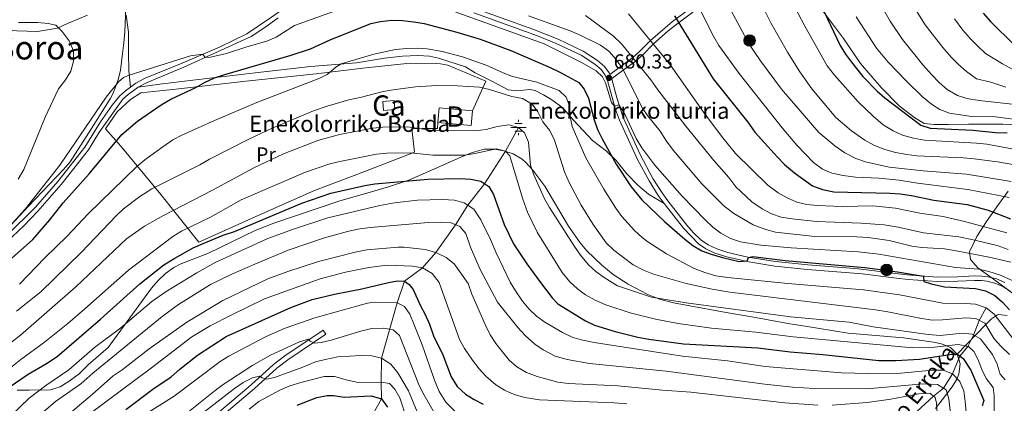
# Model space of a CAD drawing. Extents: x 593247 to 600089, y 775547 to 780270.
# Drawn here: x 595176 to 595661, y 779299 to 779488 of the extents above; entities that cross this region are included whole.
import ezdxf
from ezdxf.enums import TextEntityAlignment as Align

# ---------------------------------------------------------------- set-up
doc = ezdxf.new("R2010")
doc.units = 0
doc.header["$MEASUREMENT"] = 0
doc.linetypes.add('DGN Style 2', pattern=[84.49178, 50.695068, -33.796712])
doc.linetypes.add('DGN Style 3', pattern=[118.288492, 84.49178, -33.796712])
for name, color, linetype in [('Nivel 11', 7, 'Continuous'), ('Nivel 13', 7, 'Continuous'), ('Nivel 15', 7, 'Continuous'), ('Nivel 20', 7, 'Continuous'), ('Nivel 21', 7, 'Continuous'), ('Nivel 32', 7, 'Continuous'), ('Nivel 35', 7, 'Continuous'), ('Nivel 37', 7, 'Continuous'), ('Nivel 4', 7, 'Continuous'), ('Nivel 41', 7, 'Continuous'), ('Nivel 43', 7, 'Continuous'), ('Nivel 44', 7, 'Continuous'), ('Nivel 45', 7, 'Continuous'), ('Nivel 48', 7, 'Continuous'), ('Nivel 5', 7, 'Continuous'), ('Nivel 52', 7, 'Continuous'), ('Nivel 57', 7, 'Continuous'), ('Nivel 7', 7, 'Continuous')]:
    doc.layers.add(name, color=color, linetype=linetype)
doc.styles.add('Style-arial', font='arial.shx', dxfattribs={"bigfont": 'arialbig.shx'})
doc.styles.add('Style-arialn', font='arialn.shx', dxfattribs={"bigfont": 'arialnbig.shx'})
doc.styles.add('Style-times', font='times.shx', dxfattribs={"bigfont": 'timesbig.shx'})
doc.styles.add('Style-timesi', font='timesi.shx', dxfattribs={"bigfont": 'timesibig.shx'})

# ---------------------------------------------------------------- blocks, each defined once
blk = doc.blocks.new('5PELE')
at = {"layer": 'Nivel 32', "linetype": 'Continuous', "lineweight": 0}
h = blk.add_hatch(color=9, dxfattribs=at)
edge = h.paths.add_edge_path()
edge.add_arc((0, 0), 2.85, 0, 360)
at = {"layer": 'Nivel 32', "color": 8, "linetype": 'Continuous', "lineweight": 0}
blk.add_circle((0, 0, 0), 2.85, dxfattribs=at)
blk = doc.blocks.new('5PATER')
at = {"layer": 'Nivel 7', "linetype": 'Continuous', "lineweight": 0}
h = blk.add_hatch(color=53, dxfattribs=at)
edge = h.paths.add_edge_path()
edge.add_ellipse((0, 0), major_axis=(-1.1, -1.11), ratio=0.999422, start_angle=0, end_angle=360)
blk = doc.blocks.new('5NACIE')
at = {"layer": 'Nivel 13', "color": 7, "linetype": 'Continuous', "lineweight": 0, "flags": 128}
for points in [[(-3.75, 0), (3.75, 0)], [(-1.88, 1.88), (1.88, 1.88)], [(0, 2.81), (0, 3.75)], [(-1.88, -1.88), (1.88, -1.88)], [(0, -2.81), (0, -3.75)]]:
    blk.add_lwpolyline(points, dxfattribs=at)

msp = doc.modelspace()

# ---------------------------------------------------------------- linework, layer by layer
at = {"layer": 'Nivel 11', "color": 142, "linetype": 'DGN Style 3', "lineweight": 13}
for points in [[(595421.768, 779434.783, 660), (595415.433, 779423.075, 655), (595405.076, 779407.09, 650), (595396.85, 779396.525, 645), (595390.796, 779386.912, 640), (595381.005, 779373.314, 635), (595374.471, 779365.751, 630), (595365.524, 779359.071, 625), (595361.992, 779348.549, 620), (595354.313, 779321.324, 610), (595354.09, 779309.442, 605), (595354.21, 779301.227, 600), (595350.284, 779294.14, 595)], [(595652.126, 779345.936, 670), (595648.705, 779339.838, 665), (595645.91, 779332.647, 660), (595643.031, 779327.043, 655), (595639.209, 779322.275, 650), (595635.478, 779313.482, 645), (595631.05, 779306.522, 640), (595626.203, 779302.507, 635), (595617.959, 779294.936, 630)]]:
    msp.add_polyline3d(points, dxfattribs=at)
at = {"layer": 'Nivel 15', "color": 7, "linetype": 'Continuous', "lineweight": 0, "elevation": 664.678, "flags": 128}
msp.add_lwpolyline([(595360.888, 779443.591), (595355.299, 779443.062), (595354.877, 779447.53), (595360.466, 779448.059), (595360.888, 779443.591)], dxfattribs=at)
at = {"layer": 'Nivel 15', "color": 33, "linetype": 'Continuous', "lineweight": 0, "extrusion": (0.002393, -0.000215627, 0.999997), "elevation": 1920.406, "flags": 128}
for points in [[(595378.656, 779437.692), (595379.308, 779444.929), (595395.886, 779443.435)], [(595395.886, 779443.435), (595395.234, 779436.198), (595378.656, 779437.692)]]:
    msp.add_lwpolyline(points, dxfattribs=at)
at = {"layer": 'Nivel 20', "color": 7, "linetype": 'DGN Style 2', "lineweight": 0}
msp.add_polyline3d([(595381.949, 779437.26, 661.105), (595381.871, 779434.281, 661.191), (595374.307, 779434.207, 661.112), (595369.255, 779434.11, 660.643), (595370.461, 779422.699, 656.357), (595345.6, 779412.987, 652.838), (595321.233, 779403.792, 651.822), (595295.336, 779392.215, 651.9), (595264.322, 779378.286, 652.823), (595245.536, 779401.743, 664.615), (595225.934, 779425.578, 674.749), (595218.304, 779434.042, 677.799), (595224.1, 779442.402, 677.799), (595230.578, 779448.53, 678.103), (595235.79, 779451.788, 678.025), (595254.428, 779453.832, 676.07), (595287.369, 779457.609, 673.803), (595322.032, 779461.146, 670.597), (595345.055, 779463.972, 669.306), (595366.685, 779466.239, 667.86), (595381.608, 779466.397, 668.094), (595386.94, 779465.439, 668.055), (595405.595, 779457.635, 667.187), (595399.179, 779443.003, 661.533)], dxfattribs=at)
at = {"layer": 'Nivel 21', "color": 7, "linetype": 'DGN Style 3', "lineweight": 0}
for points in [[(595365.835, 779508.542, 681.516), (595379.229, 779502.045, 681.516), (595397.673, 779494.326, 680.995), (595428.83, 779483.079, 681.151), (595441.27, 779478.167, 681.164), (595453.655, 779472.304, 680.831), (595460.723, 779467.784, 680.499), (595464.194, 779464.729, 680.225), (595466.349, 779461.674, 680.186), (595466.722, 779460.856, 680.186), (595478.093, 779469.151, 690), (595481.404, 779472.097, 692.308), (595486.744, 779477.539, 695), (595497.66, 779486.88, 699.206), (595506.99, 779493.857, 703.726), (595521.835, 779503.077, 709.923), (595533.127, 779512.24, 714.529), (595545.632, 779521.158, 720), (595553.608, 779526.508, 722.801), (595555.984, 779528.011, 723.508)], [(595230.678, 779454.677, 678.485), (595233.192, 779456.533, 678.544), (595237.855, 779458.988, 678.805), (595256.025, 779466.448, 679.365), (595274.475, 779474.218, 680.322), (595287.876, 779480.861, 681.193), (595299.565, 779488.706, 682.078), (595305.448, 779492.804, 682.102), (595315.66, 779501.482, 682.102), (595320.358, 779504.121, 682.129), (595327.293, 779506.708, 682.171), (595333.816, 779508.302, 682.091), (595343.726, 779509.479, 681.454), (595350.287, 779510.223, 681.398), (595356.894, 779510.826, 681.516), (595360.233, 779510.534, 681.516)], [(595143.504, 779488.498, 685.679), (595157.148, 779484.337, 685.445), (595167.176, 779482.911, 685.367), (595167.915, 779482.845, 685.382), (595174.722, 779482.257, 685.523), (595184.89, 779482.021, 685.523), (595194.745, 779483.628, 684.898), (595199.986, 779486.145, 684.663), (595209.506, 779489.986, 683.959)], [(595228.5, 779490.111, 684.224), (595229.673, 779481.731, 683.677), (595229.724, 779471.502, 682.347), (595229.75, 779462.708, 680.471), (595230.678, 779454.677, 678.485)], [(595571.443, 779492.324, 724.911), (595581.877, 779478.497, 725.693), (595590.257, 779466.243, 725.693), (595600.357, 779454.425, 725.536), (595609.301, 779445.391, 725.536), (595616.964, 779439.489, 725.067), (595621.667, 779436.736, 724.911), (595626.526, 779436.299, 724.989), (595633.578, 779436.218, 725.38), (595643.356, 779436.411, 726.631), (595660.37, 779436.461, 727.022), (595668.161, 779436.054, 727.179)], [(595234.382, 779454.637, 678.544), (595245.098, 779456.095, 677.777), (595261.307, 779458.029, 675.822), (595291.963, 779461.687, 673.789), (595319.279, 779464.7, 671.365), (595341.884, 779466.612, 669.488), (595355.735, 779468.805, 669.019), (595364.608, 779469.815, 668.863), (595372.192, 779470.186, 668.863), (595377.953, 779469.794, 668.55), (595382.322, 779468.823, 668.472), (595395.639, 779464.598, 667.611), (595400.403, 779461.661, 667.455), (595409.005, 779457.402, 666.439), (595416.725, 779453.366, 666.048), (595421.072, 779452.743, 666.048), (595427.302, 779453.438, 666.048), (595429.968, 779452.893, 666.439), (595434.116, 779450.753, 667.142), (595438.243, 779448.346, 667.455), (595443.523, 779444.467, 668.315), (595448.891, 779438.354, 670.739), (595458.146, 779428.316, 673.242), (595465.131, 779423.171, 674.884), (595469.88, 779418.573, 675.04), (595475.147, 779411.926, 675.744), (595480.514, 779406.367, 675.9), (595485.836, 779401.996, 676.135), (595493.542, 779397.322, 676.752)], [(595467.656, 779458.813, 679.875), (595467.768, 779458.569, 680.186), (595470.34, 779448.898, 680.107), (595473.394, 779439.686, 679.637), (595481.815, 779421.123, 678.401), (595487.977, 779409.697, 677.723), (595492.473, 779402.624, 677.019), (595495.327, 779398.662, 676.752), (595504.712, 779386.663, 676.025), (595507.971, 779382.888, 675.692), (595511.585, 779379.428, 675.393), (595515.177, 779377.073, 675.307), (595519.394, 779374.976, 675.246), (595524.913, 779373.193, 675.026), (595534.666, 779370.995, 674.824), (595548.401, 779368.742, 674.619), (595564.284, 779367.178, 674.166), (595589.209, 779365.204, 674.061), (595606.101, 779363.094, 674.011), (595613.187, 779362.284, 674.338), (595628.119, 779361.128, 675.268), (595638.086, 779361.3, 676.519), (595646.37, 779361.705, 676.519), (595650.004, 779361.619, 676.91), (595652.928, 779361.293, 677.535), (595657.171, 779360.262, 677.574), (595661.321, 779358.459, 678.161)], [(595169.655, 779381.623, 679.48), (595183.824, 779395.558, 678.623), (595194.873, 779408.124, 678.31), (595200.92, 779415.929, 677.789), (595208.182, 779425.092, 677.762), (595215.862, 779437.488, 677.849), (595221.552, 779445.692, 678.23), (595225.195, 779450.179, 678.388), (595228.136, 779452.8, 678.427), (595230.678, 779454.677, 678.485)], [(595173.991, 779129.338, 593.367), (595177.984, 779138.798, 593.643), (595180.318, 779143.179, 593.795), (595183.269, 779147.543, 594.012), (595201.91, 779170.966, 595.922), (595207.707, 779178.987, 596.502), (595210.086, 779183.383, 596.724), (595213.998, 779192.291, 597.241), (595217.357, 779201.322, 598.018), (595219.654, 779210.546, 598.898), (595220.774, 779223.3, 599.336), (595221.713, 779243.367, 599.994), (595222.768, 779247.21, 599.994), (595225.668, 779251.319, 599.932), (595238.22, 779260.65, 600.464), (595253.332, 779273.628, 603.396), (595262.823, 779283.568, 604.999), (595275.178, 779295.458, 607.579), (595290.131, 779308.152, 608.909), (595301.1, 779318.13, 611.162), (595306.67, 779322.43, 612.35), (595325.516, 779335.095, 616.416), (595326.86, 779333.096, 616.416)]]:
    msp.add_polyline3d(points, dxfattribs=at)
at = {"layer": 'Nivel 21', "color": 7, "linetype": 'Continuous', "lineweight": 0}
for points in [[(595467.656, 779458.813, 679.875), (595479.475, 779467.436, 690), (595482.816, 779470.399, 692.249), (595488.247, 779475.929, 695), (595495.463, 779482.252, 697.753), (595499.035, 779485.161, 699.206), (595508.231, 779492.038, 703.726), (595523.113, 779501.281, 709.923), (595534.216, 779510.309, 714.428), (595546.883, 779519.348, 720), (595554.809, 779524.664, 722.801), (595556.418, 779525.682, 723.28)], [(595399.784, 779491.115, 680.968), (595431.099, 779479.851, 681.164), (595440.376, 779476.122, 681.164), (595452.572, 779470.348, 680.831), (595459.377, 779465.996, 680.499), (595462.522, 779463.228, 680.225), (595464.406, 779460.558, 680.186), (595465.664, 779457.805, 680.186), (595469.54, 779443.683, 679.93), (595471.494, 779438.442, 679.612), (595480.346, 779419.065, 678.33), (595486.053, 779408.565, 677.723), (595490.625, 779401.373, 677.019), (595493.542, 779397.322, 676.752)], [(595234.382, 779454.637, 678.544), (595238.801, 779456.964, 678.805), (595256.913, 779464.4, 679.365), (595290.111, 779479.567, 681.274), (595296.736, 779483.996, 681.88), (595303.444, 779488.7, 682.113)], [(595169.71, 779378.444, 679.537), (595178.076, 779386.359, 678.993), (595184.953, 779393.604, 678.635), (595196.479, 779406.711, 678.31), (595202.674, 779414.547, 677.789), (595210.019, 779423.816, 677.762), (595215.016, 779432.061, 677.762), (595226.867, 779448.68, 678.388), (595229.545, 779451.066, 678.427), (595234.382, 779454.637, 678.544)], [(595493.542, 779397.322, 676.752), (595503.022, 779385.201, 676.025), (595510.355, 779377.528, 675.385), (595514.072, 779375.13, 675.307), (595518.55, 779372.904, 675.246), (595524.327, 779371.037, 675.026), (595535.155, 779368.631, 674.809), (595548.113, 779366.528, 674.619), (595564.085, 779364.955, 674.166), (595590.991, 779362.782, 674.056), (595607.963, 779360.619, 674.056), (595613.733, 779359.983, 674.386), (595628.054, 779358.895, 675.268), (595638.16, 779359.069, 676.519), (595646.399, 779359.472, 676.519), (595649.854, 779359.39, 676.91), (595652.54, 779359.091, 677.535), (595656.458, 779358.139, 677.574), (595660.276, 779356.48, 678.161), (595663.921, 779354.184, 678.865)], [(595174.094, 779123.38, 593.222), (595180.163, 779137.761, 593.643), (595182.386, 779141.935, 593.795), (595185.215, 779146.119, 594.012), (595206.997, 779173.642, 596.237), (595209.791, 779177.767, 596.502), (595214.271, 779186.705, 596.936), (595219.642, 779200.548, 598.018), (595221.034, 779205.331, 598.501), (595222.043, 779210.195, 598.898), (595223.18, 779223.139, 599.336), (595224.108, 779242.987, 599.994), (595224.968, 779246.118, 599.994), (595228.041, 779250.129, 599.952), (595239.653, 779258.713, 600.464), (595254.992, 779271.878, 603.396), (595264.531, 779281.868, 604.999), (595276.795, 779293.671, 607.579), (595291.722, 779306.343, 608.909), (595302.717, 779316.34, 611.177), (595308.079, 779320.475, 612.35), (595326.86, 779333.096, 616.416)]]:
    msp.add_polyline3d(points, dxfattribs=at)
at = {"layer": 'Nivel 35', "color": 92, "linetype": 'DGN Style 3', "lineweight": 0}
for points in [[(595228.428, 779497.914, 686.164), (595227.881, 779481.759, 686.086), (595227.323, 779476.448, 685.226), (595226.724, 779471.116, 684.991), (595225.765, 779462.893, 683.193), (595224.564, 779458.22, 681.842), (595222.137, 779451.679, 681.152), (595220.682, 779448.836, 681.003), (595211.439, 779434.275, 679.752), (595200.856, 779417.939, 680.378), (595197.62, 779414.125, 680.363), (595180.431, 779396.063, 680.518), (595169.609, 779384.321, 681.603)], [(595174.867, 779305.483, 650.231), (595180.653, 779305.521, 650.231), (595191.281, 779305.625, 647.883), (595196.02, 779307.203, 647.878), (595200.412, 779309.963, 648.03), (595205.318, 779313.595, 648.04), (595209.979, 779318.052, 647.996), (595219.682, 779326.574, 648.822), (595240.996, 779355.676, 653.748), (595244.204, 779359.502, 654.148), (595247.92, 779362.925, 654.161), (595252.062, 779365.852, 654.03), (595255.105, 779367.525, 653.983), (595269.075, 779372.992, 653.979), (595292.091, 779384.14, 654.176), (595301.185, 779387.752, 654.262), (595333.729, 779398.692, 654.686), (595348.127, 779402.804, 655.074), (595357.741, 779405.495, 655.757), (595367.277, 779408.693, 657.032), (595371.836, 779410.57, 658.003), (595394.478, 779420.683, 664.108), (595399.046, 779422.516, 664.752), (595404.81, 779424.032, 664.774), (595409.931, 779424.07, 664.774), (595414.463, 779423.346, 664.774), (595419.201, 779421.769, 664.774), (595423.539, 779419.168, 664.774), (595425.304, 779417.598, 664.774), (595428.787, 779413.812, 664.73), (595434.714, 779405.886, 664.557), (595446.368, 779386.174, 664.539), (595452.193, 779378.045, 664.539), (595455.444, 779374.147, 664.539), (595462.75, 779367.008, 664.539), (595468.472, 779362.455, 664.539), (595475.725, 779357.603, 664.539), (595485.483, 779352.537, 664.539), (595491.179, 779350.328, 664.539), (595498.138, 779348.445, 664.539), (595524.104, 779343.664, 664.539), (595538.501, 779341.308, 663.601), (595555.457, 779338.209, 661.843), (595562.057, 779337.081, 661.62), (595584.194, 779333.62, 661.691), (595611.344, 779331.255, 661.489), (595626.166, 779329.063, 661.309), (595630.109, 779328.297, 661.02), (595634.576, 779326.443, 659.591), (595637.873, 779323.216, 657.736)], [(595671.093, 779348.806, 692.06), (595656.876, 779359.3, 691.904), (595647.961, 779365.628, 692.06), (595644.447, 779369.866, 692.482), (595643.878, 779373.611, 693.781), (595647.494, 779381.112, 698.684), (595652.225, 779388.425, 703.811), (595658.282, 779396.817, 709.889), (595662.986, 779403.482, 715.807)], [(595637.873, 779323.216, 657.736), (595651.81, 779337.729, 668.683), (595654.776, 779340.613, 672.138), (595657.729, 779342.547, 675.529), (595658.273, 779342.75, 675.877), (595662.468, 779342.304, 677.04)], [(595637.873, 779323.216, 657.736), (595639.349, 779318.515, 656.433), (595638.697, 779313.39, 655.126), (595637.725, 779310.977, 654.217), (595635.406, 779307.177, 652.225), (595627.102, 779296.458, 645.429)]]:
    msp.add_polyline3d(points, dxfattribs=at)
at = {"layer": 'Nivel 4', "color": 30, "linetype": 'Continuous', "lineweight": 30, "flags": 128}
for points, elevation in [([(595498.651, 779489.699), (595517.704, 779458.659), (595534.7, 779437.452), (595538.179, 779432.481), (595549.265, 779420.112), (595552.83, 779416.607), (595557.754, 779412.429), (595566.524, 779406.121), (595571.52, 779404.197), (595577.173, 779403.098), (595604.746, 779402.504), (595609.727, 779402.085)], 700), ([(595572.109, 779492.076), (595580.173, 779475.153), (595582.786, 779470.89), (595585.744, 779466.855), (595591.452, 779459.832), (595598.457, 779452.677), (595602.201, 779449.366), (595619.874, 779435.83), (595624.613, 779434.492)], 725), ([(595650.61, 779491.091), (595654.188, 779486.974), (595666.071, 779475.216)], 750), ([(595170.476, 779368.981), (595182.479, 779379.59), (595190.955, 779389.342), (595197.433, 779397.724), (595210.305, 779411.909), (595226.359, 779431.246), (595234.147, 779437.91), (595245.771, 779445.947), (595250.558, 779448.68), (595262.799, 779454.498), (595267.404, 779457.094), (595271.94, 779459.199), (595277.114, 779460.896), (595309.705, 779470.337), (595319.29, 779473.514), (595329.049, 779477.964), (595348.95, 779485.977), (595353.848, 779486.971), (595359.438, 779487.542), (595364.582, 779487.408), (595370.148, 779486.786), (595375.284, 779485.949), (595391.358, 779481.701), (595402.824, 779478.224), (595418.004, 779472.668), (595437.407, 779464.285), (595442.395, 779461.902), (595451.429, 779456.947), (595454.083, 779453.696), (595456.265, 779449.195), (595459.11, 779438.5), (595460.741, 779433.773), (595462.901, 779429.26), (595469.821, 779416.76), (595477.276, 779405.634), (595482.578, 779399.197), (595493.636, 779388.535), (595503.729, 779379.827), (595507.681, 779376.763), (595512.017, 779374.132), (595516.687, 779372.346), (595522.219, 779370.714), (595530.493, 779368.816), (595534.358, 779369.069), (595534.999, 779370.711), (595537.129, 779371.291), (595553.132, 779369.304), (595592.426, 779365.91), (595608.458, 779363.672), (595621.325, 779361.653), (595621.408, 779359.021), (595624.966, 779357.801), (595631.53, 779356.386), (595646.897, 779355.56), (595651.882, 779354.345), (595656.388, 779352.145), (595660.098, 779348.795), (595663.573, 779344.961)], 675), ([(595624.613, 779434.492), (595645.587, 779433.426), (595656.783, 779432.291), (595662.523, 779432.103)], 725), ([(595170.938, 779307.01), (595180.304, 779313.387), (595189.296, 779318.607), (595194.447, 779322.1), (595215.797, 779340.474), (595235.24, 779357.877), (595247.09, 779367.179), (595252.528, 779370.499), (595261.512, 779375.489), (595266.393, 779377.716), (595276.335, 779381.824), (595281.864, 779383.583), (595315.061, 779397.55), (595329.272, 779402.389), (595346.061, 779406.22), (595350.993, 779407.039), (595377.16, 779409.385), (595392.994, 779409.68), (595398.284, 779409.347), (595403.179, 779408.352), (595407.13, 779405.725), (595409.417, 779401.857), (595414.735, 779387.086), (595419.349, 779377.524), (595425.876, 779367.652), (595432.057, 779359.2), (595438.338, 779350.986), (595441.063, 779347.977), (595454.699, 779339.592), (595459.221, 779337.458), (595469.338, 779334.369), (595480.614, 779331.613), (595486.008, 779330.584), (595503.111, 779328.298), (595539.667, 779326.336), (595555.58, 779324.292), (595571.611, 779323.065), (595599.28, 779320.071), (595607.699, 779320.059), (595619.281, 779320.71), (595635.201, 779323.237), (595638.113, 779323.062), (595640.845, 779321.102), (595644.614, 779315.291), (595650.951, 779300.489), (595650.139, 779297.74)], 650), ([(595609.727, 779402.085), (595615.285, 779401.245), (595626.363, 779398.919), (595642.83, 779396.836), (595653.118, 779394.137), (595664.19, 779389.848)], 700), ([(595228.285, 779295.915), (595241.559, 779305.958), (595250.684, 779312.114), (595254.875, 779315.899), (595263.669, 779322.772), (595277.745, 779331.894), (595309.665, 779346.262), (595320.075, 779350.07), (595331.104, 779352.737), (595344.646, 779355.442), (595357.653, 779358.535), (595362.1, 779359.265), (595365.524, 779359.071), (595367.947, 779357.561), (595369.799, 779355.045), (595373.287, 779347.266), (595375.822, 779342.743), (595377.886, 779338.014), (595379.85, 779332.3), (595384.514, 779322.896), (595388.622, 779312.114), (595391.567, 779307.388), (595395.617, 779303.546), (595399.86, 779300.902), (595404.396, 779298.561)], 625), ([(595312.75, 779298.07), (595322.496, 779301.83), (595327.433, 779302.848), (595330.631, 779302.92), (595335.922, 779302.075), (595349.204, 779302.688), (595354.21, 779301.227), (595357.18, 779297.196)], 600)]:
    msp.add_lwpolyline(points, dxfattribs=dict(at, elevation=elevation))
at = {"layer": 'Nivel 5', "color": 30, "linetype": 'Continuous', "lineweight": 0, "flags": 128}
for points, elevation in [([(595676.305, 779422.071), (595652.517, 779426.492), (595647.452, 779427.113), (595621.742, 779428.533), (595616.347, 779429.501), (595610.87, 779431.043), (595606.314, 779433.097), (595601.385, 779436.104), (595596.431, 779440.347), (595589.085, 779447.431), (595577.368, 779460.544), (595573.87, 779465.064), (595562.784, 779484.587), (595552.505, 779504.479)], 720), ([(595169.609, 779384.321), (595178.813, 779394.54), (595195.83, 779416.285), (595218.689, 779449.75), (595224.758, 779457.278), (595227.255, 779459.295), (595229.999, 779460.551), (595260.115, 779470.083), (595266.276, 779470.765), (595267.436, 779469.226), (595270.025, 779469.388), (595277.973, 779471.174), (595287.874, 779474.524), (595297.839, 779477.178), (595302.428, 779479.164), (595311.458, 779484.875), (595346.208, 779497.564)], 680), ([(595663.478, 779400.231), (595643.165, 779404.326), (595618.348, 779407.362), (595609.328, 779408.9), (595599.234, 779409.746), (595587.815, 779410.271), (595581.648, 779411.072), (595576.089, 779412.204), (595571.519, 779414.227), (595567.155, 779417.537), (595558.87, 779425.989), (595551.649, 779434.578), (595530.435, 779461.307), (595520.473, 779475.032), (595517.94, 779479.343), (595510.08, 779494.908)], 705), ([(595664.4, 779408.146), (595642.394, 779411.811), (595621.132, 779413.429), (595604.291, 779415.316), (595592.625, 779417.833), (595587.887, 779419.422), (595582.504, 779422.286), (595577.535, 779425.701), (595569.672, 779432.258), (595551.287, 779453.653), (595541.029, 779467.543), (595535.42, 779475.832), (595525.242, 779494.648)], 710), ([(595599.304, 779496.813), (595604.872, 779487.15), (595610.953, 779478.043), (595620.864, 779465.535), (595625.304, 779460.684), (595628.987, 779456.842), (595633.001, 779453.508), (595637.943, 779450.531), (595642.683, 779448.954), (595648.61, 779447.967), (595666.341, 779446.026)], 735), ([(595384.19, 779493.951), (595434.403, 779475.99), (595452.741, 779466.753), (595459.958, 779462.654), (595463.134, 779459.712), (595464.691, 779456.713), (595467.61, 779447.056), (595469.094, 779445.304), (595471.166, 779445.916), (595474.187, 779441.263), (595479.69, 779429.385), (595482.45, 779424.801), (595488.851, 779416.169), (595502.318, 779400.915), (595513.632, 779389.318), (595517.466, 779385.783), (595521.429, 779382.738), (595526.236, 779380.158), (595531.037, 779378.453), (595541.064, 779376.845), (595556.024, 779375.566), (595589.157, 779373.532), (595599.242, 779372.396), (595637.106, 779365.933), (595648.496, 779364.986), (595653.387, 779363.968), (595659.246, 779362.107), (595665.014, 779359.5)], 680), ([(595664.248, 779368.433), (595653.577, 779370.916), (595636.536, 779374.296), (595631.596, 779375.077), (595620.481, 779375.683), (595615.533, 779376.412), (595604.297, 779379.079), (595593.993, 779380.581), (595588.364, 779380.958), (595567.809, 779381.188), (595548.363, 779383.259), (595543.531, 779384.531), (595537.406, 779386.875), (595527.885, 779392.495), (595523.112, 779396.016), (595512.031, 779406.989), (595497.878, 779423.674), (595494.625, 779427.992), (595491.577, 779432.903), (595485.335, 779440.735), (595482.892, 779444.295), (595472.975, 779463.78), (595469.886, 779468.22), (595466.205, 779472.267), (595462.214, 779475.282), (595451.873, 779480.383), (595447.292, 779482.391), (595426.763, 779489.703)], 685), ([(595663.003, 779374.788), (595657.606, 779376.637), (595645.052, 779379.716), (595638.693, 779380.968), (595621.253, 779382.886), (595608.839, 779385.677), (595601.929, 779386.874), (595590.612, 779387.62), (595568.491, 779388.439), (595556.589, 779389.764), (595551.092, 779390.691), (595546.337, 779392.237), (595541.802, 779394.751), (595536.762, 779398.253), (595528.827, 779405.528), (595525.349, 779410.089), (595517.95, 779418.464), (595504.213, 779435.334), (595490.339, 779453.364), (595486.996, 779458.229), (595472.512, 779476), (595468.524, 779479.678), (595454.719, 779489.907)], 690), ([(595662.338, 779382.93), (595641.474, 779388.506), (595630.943, 779390.892), (595619.456, 779392.641), (595607.467, 779395.026), (595596.25, 779396.161), (595581.205, 779395.932), (595568.822, 779396.387), (595563.777, 779396.946), (595558.888, 779397.994), (595554.052, 779400.094), (595549.75, 779402.643), (595544.542, 779406.421), (595528.69, 779422.035), (595521.716, 779430.439), (595512.5, 779442.828), (595496.665, 779465.5), (595475.885, 779490.72)], 695), ([(595673.794, 779415.099), (595657.677, 779417.896), (595646.291, 779419.296), (595640.775, 779419.853), (595618.039, 779420.852), (595613.072, 779421.425), (595607.415, 779422.481), (595602.143, 779423.961), (595596.807, 779425.995), (595592.392, 779428.442), (595585.798, 779433.076), (595578.095, 779439.727), (595566.201, 779453.845), (595560.36, 779462.156), (595554.217, 779471.848), (595546, 779486.288), (595543.046, 779492.15)], 715), ([(595616.781, 779493.615), (595622.153, 779485.247), (595625.582, 779480.772), (595630.779, 779474.053)], 740), ([(595175.506, 779486.389), (595184.988, 779486.412), (595190.104, 779485.948), (595193.911, 779485.159), (595196.951, 779481.918), (595200.461, 779477.328), (595202.477, 779472.472), (595202.568, 779467.322), (595201.247, 779462.499), (595198.547, 779458.267), (595195.221, 779453.863), (595188.525, 779439.836), (595178.031, 779414.126), (595175.34, 779409.273)], 685), ([(595588.171, 779489.143), (595598.17, 779473.837), (595603.912, 779466.936), (595612.877, 779457.574), (595620.574, 779450.065), (595625.128, 779446.274), (595629.374, 779443.634), (595634.073, 779441.835), (595644.97, 779440.181), (595656.674, 779440.075), (595671.624, 779438.09), (595682.193, 779435.964), (595687.954, 779434.428), (595697.982, 779430.702), (595703.963, 779427.342), (595724.185, 779412.295), (595734.575, 779404.146), (595738.399, 779400.922), (595741.761, 779396.705), (595757.681, 779375.249), (595763.673, 779366.514), (595766.269, 779361.889)], 730), ([(595636.511, 779488.172), (595640.694, 779482.572), (595644.56, 779478.21), (595648.157, 779474.585), (595651.864, 779471.129), (595660.25, 779466.133), (595667.394, 779462.191)], 745), ([(595445.228, 779449.62), (595441.754, 779452.89), (595430.734, 779457.039), (595418.873, 779459.929), (595414.157, 779461.602), (595405.803, 779465.39), (595394.113, 779469.455), (595384.115, 779472.172), (595376.8, 779473.501), (595371.811, 779473.796), (595366.768, 779473.658), (595361.153, 779473.067), (595350.546, 779470.913), (595334.463, 779466.162), (595331.804, 779464.391), (595327.551, 779460.812), (595323.98, 779459.091), (595292.894, 779447), (595272.004, 779438.221), (595255.898, 779431.046), (595251.533, 779428.607), (595246.582, 779425.251), (595237.617, 779418.769), (595233.82, 779415.517), (595209.843, 779392.303), (595199.488, 779381.211), (595188.469, 779370.615), (595176.027, 779357.6)], 670), ([(595630.779, 779474.053), (595634.932, 779469.447), (595638.572, 779465.713), (595642.432, 779462.318), (595647.319, 779458.759), (595654.43, 779457.05), (595661.897, 779454.652)], 740), ([(595381.609, 779455.372), (595370.997, 779454.725), (595359.99, 779453.303), (595355.055, 779452.505), (595344.343, 779449.624), (595338.109, 779448.327), (595327.587, 779445.31), (595320.775, 779442.974), (595300.376, 779434.508), (595289.322, 779429.228), (595269.489, 779419.186), (595264.868, 779416.424), (595241.162, 779404.504), (595235.304, 779400.721), (595227.262, 779394.736), (595223.612, 779391.335), (595206.447, 779373.409), (595186.537, 779353.926), (595174.457, 779344.425)], 665), ([(595663.644, 779322.986), (595659.357, 779327.095), (595656.015, 779330.814), (595651.422, 779338.406), (595647.061, 779340.705), (595642.086, 779341.146), (595630.608, 779340.082), (595625.608, 779340.01), (595619.411, 779340.905), (595603.744, 779344.127), (595597.571, 779345.052), (595525.789, 779353.662), (595517.1, 779355.181), (595504.364, 779357.976), (595488.185, 779362.614), (595483.369, 779364.475), (595478.207, 779367.229), (595468.651, 779374.312), (595464.94, 779378.044), (595458.524, 779386.969), (595452.572, 779396.463), (595446.715, 779407.679), (595444.404, 779413), (595439.281, 779429.072), (595436.985, 779433.52), (595433.816, 779437.529), (595431.362, 779442.441), (595428.502, 779446.225), (595423.758, 779449.081), (595418.446, 779450.09), (595407.483, 779453.449), (595402.607, 779454.553), (595391.694, 779455.333), (595381.609, 779455.372)], 665), ([(595666.008, 779330.056), (595656.083, 779342.872), (595652.126, 779345.936), (595646.911, 779347.769), (595641.931, 779348.201), (595630.718, 779348.332), (595609.407, 779352.368), (595591.75, 779354.878), (595554.433, 779357.945), (595524.802, 779360.914), (595518.997, 779361.839), (595513.562, 779363.38), (595508.346, 779365.443), (595494.593, 779372.526), (595485.413, 779378.526), (595482.606, 779380.677), (595478.959, 779384.123), (595472.619, 779391.04), (595469.661, 779395.063), (595463.76, 779404.401), (595454.993, 779419.769), (595448.225, 779435.329), (595447.162, 779440.217), (595447.026, 779444.928), (595445.228, 779449.62)], 670), ([(595452.314, 779371.86), (595449.328, 779376.197), (595437.015, 779395.327), (595434.602, 779399.707), (595429.283, 779411.484), (595427.644, 779416.208), (595426.627, 779427.541), (595424.727, 779432.127), (595421.768, 779434.783), (595417.049, 779436.081), (595411.209, 779435.285), (595405.838, 779433.725), (595400.328, 779433.044), (595379.318, 779433.325), (595367.238, 779435.127), (595354.916, 779434.942), (595349.94, 779434.386), (595333.591, 779431.283), (595322.899, 779428.299), (595306.033, 779421.787), (595291.411, 779414.963), (595270.998, 779403.959), (595246.916, 779391.523), (595237.543, 779386.125), (595228.726, 779380.031), (595203.772, 779356.33), (595176.517, 779332.524), (595170.577, 779327.969)], 660), ([(595643.484, 779326.956), (595638.377, 779327.945), (595626.668, 779326.582), (595615.997, 779326.403), (595557.128, 779331.803), (595538.651, 779334.024), (595516.886, 779335.955), (595500.434, 779338.385), (595489.311, 779340.499), (595476.737, 779343.495), (595464.762, 779347.441), (595459.48, 779349.765), (595454.812, 779352.372), (595450.759, 779355.41), (595447.029, 779358.74), (595443.203, 779363.382), (595430.967, 779383.209), (595426.223, 779393.035), (595423.702, 779399.956), (595417.49, 779420.765), (595415.433, 779423.075), (595410.982, 779424.21), (595400.233, 779421.948), (595395.283, 779421.21), (595379.504, 779421.103), (595368.635, 779422.223), (595356.868, 779422.147), (595351.891, 779421.656), (595333.699, 779418.081), (595328.864, 779416.811), (595316.794, 779412.794), (595285.202, 779399.156), (595270.093, 779390.703), (595255.785, 779383.674), (595251.525, 779381.057), (595229.599, 779364.551), (595208.058, 779345.473), (595199.772, 779338.241), (595188.282, 779329.103), (595176.598, 779320.674), (595170.784, 779315.936)], 655), ([(595645.22, 779263.698), (595641.829, 779299.972), (595641.077, 779305.187), (595639.138, 779309.803), (595635.478, 779313.482), (595630.922, 779315.273), (595625.756, 779315.339), (595610.094, 779313.849), (595594.069, 779313.728), (595580.938, 779314.018), (595543.303, 779317.144), (595524.639, 779319.913), (595502.536, 779322.271), (595458.961, 779329.006), (595453.377, 779330.093), (595448.555, 779331.417), (595443.385, 779333.929), (595434.667, 779338.884), (595430.612, 779341.888), (595426.949, 779345.292), (595423.78, 779349.301), (595420.251, 779354.402), (595417.726, 779358.712), (595410.713, 779373), (595407.903, 779379.723), (595403.285, 779389.336), (595399.818, 779394.503), (595395.079, 779397.733), (595390.26, 779399.014), (595384.355, 779399.365), (595372.073, 779398.99), (595360.622, 779397.696), (595353.408, 779396.397), (595327.838, 779390.347), (595310.439, 779384.55), (595298.316, 779380.087), (595272.32, 779368.347), (595263.231, 779363.255), (595248.207, 779354.07), (595241.167, 779349.185), (595225.946, 779336.2), (595212.921, 779326.544), (595200.25, 779315.566), (595188.964, 779307.729), (595180.689, 779301.493), (595172.068, 779293.237)], 645), ([(595185.476, 779292.823), (595193.667, 779299.885), (595206.232, 779308.62), (595212.154, 779313.81), (595246.222, 779341.789), (595254.261, 779347.736), (595270.114, 779357.502), (595280.558, 779362.555), (595291.858, 779367.508), (595308.36, 779374.445), (595326.176, 779380.524), (595337.606, 779383.592), (595342.604, 779384.714), (595348.71, 779385.552), (595377.426, 779387.982), (595383.223, 779388.114), (595388.554, 779387.802), (595392.864, 779386.093), (595395.826, 779382.617), (595398.142, 779375.818), (595402.954, 779364.887), (595411.465, 779348.758), (595421.423, 779336.406), (595425.042, 779332.481), (595429.77, 779328.19), (595433.878, 779325.345), (595439.873, 779322.276), (595445.7, 779320.53), (595456.789, 779318.598), (595494.464, 779314.894), (595543.103, 779308.399), (595556.722, 779306.92), (595567.584, 779306.387), (595593.295, 779306.168), (595621.331, 779308.629), (595628.137, 779308.24), (595632.446, 779305.7), (595633.734, 779301.204), (595634.945, 779291.274)], 640), ([(595191.232, 779285.948), (595211.861, 779303.528), (595222.177, 779312.631), (595226.494, 779315.575), (595239.808, 779325.823), (595258.362, 779338.895), (595276.124, 779349.546), (595298.272, 779360.23), (595308.109, 779363.889), (595323.305, 779368.746), (595341.342, 779373.437), (595347.099, 779374.52), (595362.452, 779375.934), (595365.421, 779375.907), (595375.858, 779374.76), (595381.005, 779373.314), (595386.202, 779370.844), (595390.014, 779367.607), (595396.899, 779358.064), (595398.801, 779352.76), (595405.282, 779337.774), (595407.86, 779332.78), (595410.599, 779328.401), (595417.196, 779320.334), (595421.005, 779316.948), (595425.756, 779314.219), (595431.023, 779312.226), (595441.1, 779309.503), (595446.329, 779308.842), (595470.662, 779307.568), (595492.701, 779305.445), (595506.708, 779304.6), (595552.929, 779299.203), (595569.208, 779298.185)], 635), ([(595661.565, 779310.595), (595659.035, 779313.375), (595657.627, 779318.352), (595655.194, 779323.019), (595649.329, 779330.77), (595645.208, 779333.033), (595640.239, 779333.572), (595629.501, 779332.474), (595623.596, 779332.884), (595596.403, 779336.742), (595584.671, 779338.962), (595555.821, 779341.665), (595504.347, 779348.441), (595487.224, 779351.345), (595470.516, 779356.918), (595463.92, 779360.878), (595459.887, 779363.828), (595456.181, 779367.198), (595452.314, 779371.86)], 660), ([(595175.136, 779255.376), (595180.453, 779264.023), (595183.223, 779268.197), (595186.338, 779272.109), (595194.188, 779280.694), (595197.767, 779284.187), (595210.073, 779293.61), (595241.054, 779316.438), (595260.858, 779331.819), (595269.909, 779337.223), (595280.188, 779342.401), (595296.594, 779350.436), (595324.115, 779360.303), (595336.497, 779363.502), (595348.063, 779365.896), (595357.079, 779366.953), (595369.544, 779366.58), (595374.471, 779365.751), (595379.209, 779362.94), (595382.687, 779358.461), (595392.753, 779330.427), (595395.095, 779326.009), (595399.056, 779320.279)], 630), ([(595390.522, 779295.008), (595386.039, 779299.628), (595382.621, 779304.783), (595380.308, 779310.434), (595374.328, 779327.857), (595370.429, 779337.669), (595368.158, 779342.828), (595365.646, 779346.674), (595361.992, 779348.549), (595350.594, 779348.761), (595347.407, 779348.307), (595321.508, 779341.172), (595306.855, 779335.94), (595297.421, 779331.855), (595279.058, 779322.29), (595274.872, 779319.549), (595252.171, 779302.551), (595232.283, 779290.151)], 620), ([(595384.011, 779288.004), (595374.676, 779304.161), (595372.573, 779308.694), (595363.093, 779332.465), (595359.969, 779335.121), (595355.041, 779336.07), (595349.506, 779335.797), (595344.637, 779334.666), (595329.522, 779330.111), (595324.606, 779329.01), (595321.327, 779328.631), (595319.213, 779329.629), (595318.247, 779330.528), (595313.904, 779329.306), (595299.603, 779322.653), (595290.898, 779317.779), (595276.358, 779308.345), (595272.318, 779305.411), (595256.779, 779292.791)], 615), ([(595663.958, 779242.158), (595658.696, 779257.386), (595658.27, 779262.714), (595658.304, 779278.97), (595656.471, 779288.866), (595656.127, 779292.232), (595656.122, 779302.948), (595655.536, 779306.82), (595652.183, 779311.192), (595649.96, 779315.715), (595648.239, 779320.41), (595646.095, 779324.606), (595643.484, 779326.956)], 655), ([(595374.142, 779289.263), (595367.609, 779305.217), (595362.343, 779313.971), (595358.886, 779318.368), (595354.313, 779321.324), (595349.444, 779322.439), (595344.34, 779322.629), (595332.719, 779321.918), (595326.586, 779320.65), (595321.739, 779319.426), (595315.494, 779316.845), (595301.488, 779311.801), (595297.801, 779310.909), (595295.462, 779311.558), (595294.229, 779312.354), (595290.807, 779311.596), (595286.164, 779309.332), (595281.804, 779306.382), (595250.722, 779282.222)], 610), ([(595399.056, 779320.279), (595402.328, 779316.004), (595405.705, 779312.318), (595410.613, 779308.136), (595414.886, 779305.542), (595419.697, 779303.325), (595424.852, 779301.861), (595432.139, 779300.677), (595468.891, 779299.283), (595475.192, 779298.786)], 630), ([(595366.733, 779291.274), (595363.36, 779301.711), (595360.885, 779306.059), (595358.273, 779308.778), (595354.09, 779309.442), (595342.775, 779309.285), (595337.544, 779310.377), (595331.088, 779312.233), (595326.079, 779312.249), (595314.472, 779309.241), (595309.103, 779307.585), (595304.452, 779305.748), (595293.81, 779299.854), (595289.106, 779296.191)], 605), ([(595576.301, 779298.083), (595593.447, 779299.46), (595605.232, 779301.089), (595618.963, 779303.745), (595624.333, 779303.966), (595627.005, 779301.883), (595627.628, 779299.138), (595629.682, 779271.209), (595632.419, 779259.671), (595634.175, 779247.991), (595634.558, 779243.005), (595634.556, 779230.363), (595633.995, 779212.24), (595634.718, 779201.404), (595635.798, 779195.572), (595637.139, 779190.753), (595639.937, 779183.824), (595643.822, 779178.088), (595647.995, 779174.28), (595649.156, 779173.583), (595653.889, 779171.905), (595678.846, 779171.007)], 635)]:
    msp.add_lwpolyline(points, dxfattribs=dict(at, elevation=elevation))
at = {"layer": 'Nivel 52', "color": 1, "linetype": 'Continuous', "lineweight": 0}
msp.add_3dface([(595360.888, 779443.591, 664.678), (595360.466, 779448.059, 664.678), (595354.877, 779447.53, 664.678), (595355.299, 779443.062, 664.678)], dxfattribs=at)
at = {"layer": 'Nivel 52', "color": 1, "linetype": 'Continuous', "lineweight": 13}
msp.add_3dface([(595381.949, 779437.26, 663.49), (595398.527, 779435.766, 663.45), (595399.179, 779443.003, 663.45), (595382.601, 779444.497, 663.49)], dxfattribs=at)
at = {"layer": 'Nivel 57', "color": 92, "linetype": 'DGN Style 3', "lineweight": 0}
for points in [[(595169.609, 779384.321, 681.603), (595180.431, 779396.063, 680.518), (595197.62, 779414.125, 680.363), (595200.856, 779417.939, 680.378), (595211.439, 779434.275, 679.752), (595220.682, 779448.836, 681.003), (595222.137, 779451.679, 681.152), (595224.564, 779458.22, 681.842), (595225.765, 779462.893, 683.193), (595226.724, 779471.116, 684.991), (595227.323, 779476.448, 685.226), (595227.881, 779481.759, 686.086), (595228.428, 779497.914, 686.164)], [(595627.102, 779296.458, 645.429), (595635.406, 779307.177, 652.225), (595637.725, 779310.977, 654.217), (595638.697, 779313.39, 655.126), (595639.349, 779318.515, 656.433), (595637.873, 779323.216, 657.736), (595634.576, 779326.443, 659.591), (595630.109, 779328.297, 661.02), (595626.166, 779329.063, 661.309), (595611.344, 779331.255, 661.489), (595584.194, 779333.62, 661.691), (595562.057, 779337.081, 661.62), (595555.457, 779338.209, 661.843), (595538.501, 779341.308, 663.601), (595524.104, 779343.664, 664.539), (595498.138, 779348.445, 664.539), (595491.179, 779350.328, 664.539), (595485.483, 779352.537, 664.539), (595475.725, 779357.603, 664.539), (595468.472, 779362.455, 664.539), (595462.75, 779367.008, 664.539), (595455.444, 779374.147, 664.539), (595452.193, 779378.045, 664.539), (595446.368, 779386.174, 664.539), (595434.714, 779405.886, 664.557), (595428.787, 779413.812, 664.73), (595425.304, 779417.598, 664.774), (595423.539, 779419.168, 664.774), (595419.201, 779421.769, 664.774), (595414.463, 779423.346, 664.774), (595409.931, 779424.07, 664.774), (595404.81, 779424.032, 664.774), (595399.046, 779422.516, 664.752), (595394.478, 779420.683, 664.108), (595371.836, 779410.57, 658.003), (595367.277, 779408.693, 657.032), (595357.741, 779405.495, 655.757), (595348.127, 779402.804, 655.074), (595333.729, 779398.692, 654.686), (595301.185, 779387.752, 654.262), (595292.091, 779384.14, 654.176), (595269.075, 779372.992, 653.979), (595255.105, 779367.525, 653.983), (595252.062, 779365.852, 654.03), (595247.92, 779362.925, 654.161), (595244.204, 779359.502, 654.148), (595240.996, 779355.676, 653.748), (595219.682, 779326.574, 648.822), (595209.979, 779318.052, 647.996), (595205.318, 779313.595, 648.04), (595200.412, 779309.963, 648.03), (595196.02, 779307.203, 647.878), (595191.281, 779305.625, 647.883), (595180.653, 779305.521, 650.231), (595174.867, 779305.483, 650.231)], [(595662.986, 779403.482, 715.807), (595658.282, 779396.817, 709.889), (595652.225, 779388.425, 703.811), (595647.494, 779381.112, 698.684), (595643.878, 779373.611, 693.781), (595644.447, 779369.866, 692.482), (595647.961, 779365.628, 692.06), (595656.876, 779359.3, 691.904), (595671.093, 779348.806, 692.06)], [(595662.468, 779342.304, 677.04), (595658.273, 779342.75, 675.877), (595657.729, 779342.547, 675.529), (595654.776, 779340.613, 672.138), (595651.81, 779337.729, 668.683), (595637.873, 779323.216, 657.736), (595639.349, 779318.515, 656.433), (595638.697, 779313.39, 655.126), (595637.725, 779310.977, 654.217), (595635.406, 779307.177, 652.225), (595627.102, 779296.458, 645.429)]]:
    msp.add_polyline3d(points, dxfattribs=at)

# ---------------------------------------------------------------- block references
at = {"layer": 'Nivel 13', "color": 7, "linetype": 'Continuous', "lineweight": 0}
msp.add_blockref('5NACIE', (595421.768, 779434.783, 660), dxfattribs=at)
at = {"layer": 'Nivel 32', "color": 8, "linetype": 'Continuous', "lineweight": 0}
for p in [(595535.616, 779477.578, 710.347), (595603.09, 779364.691, 675.181)]:
    msp.add_blockref('5PELE', p, dxfattribs=at)
at = {"layer": 'Nivel 7', "color": 53, "linetype": 'Continuous', "lineweight": 0}
msp.add_blockref('5PATER', (595466.316, 779459.179, 680.331), dxfattribs=at)

# ---------------------------------------------------------------- texts
at = {"layer": 'Nivel 37', "color": 92, "linetype": 'Continuous', "lineweight": 0, "style": 'Style-arialn'}
msp.add_text('Pr', height=7, dxfattribs=at).set_placement((595297.402, 779421.484, 661.222), align=Align.MIDDLE_CENTER)
at = {"layer": 'Nivel 41', "color": 7, "linetype": 'Continuous', "lineweight": 0, "style": 'Style-arial'}
msp.add_text('680.33', height=7, dxfattribs=at).set_placement((595468.674, 779463.775, 680.331))
at = {"layer": 'Nivel 43', "color": 7, "linetype": 'Continuous', "lineweight": 0, "style": 'Style-times'}
msp.add_text('Enekolorriko Iturria', height=8, dxfattribs=at).set_placement((595426.133, 779439.041, 662.465))
at = {"layer": 'Nivel 43', "color": 7, "linetype": 'Continuous', "lineweight": 0, "style": 'Style-timesi'}
msp.add_text('Pattanamorroko Erreka', height=7.99999, rotation=52.20606, dxfattribs=at).set_placement((595564.27, 779228.811, 587.985))
at = {"layer": 'Nivel 44', "color": 7, "linetype": 'Continuous', "lineweight": 0, "style": 'Style-arial'}
msp.add_text('Enekolorriko Borda', height=8, dxfattribs=at).set_placement((595289.063, 779432.588, 666.066))
at = {"layer": 'Nivel 45', "color": 7, "linetype": 'Continuous', "lineweight": 0, "style": 'Style-times'}
msp.add_text('Enekolorriko Soroa', height=11.5, dxfattribs=at).set_placement((595136.944, 779473.995, 695.693), align=Align.MIDDLE_CENTER)
at = {"layer": 'Nivel 48', "color": 7, "linetype": 'Continuous', "lineweight": 0, "style": 'Style-arialn'}
for s, p in [('Ca', (595357.883, 779445.56, 662.891)), ('B', (595390.564, 779440.132, 661.569))]:
    msp.add_text(s, height=10, dxfattribs=at).set_placement(p, align=Align.MIDDLE_CENTER)

doc.saveas('drawing.dxf')
